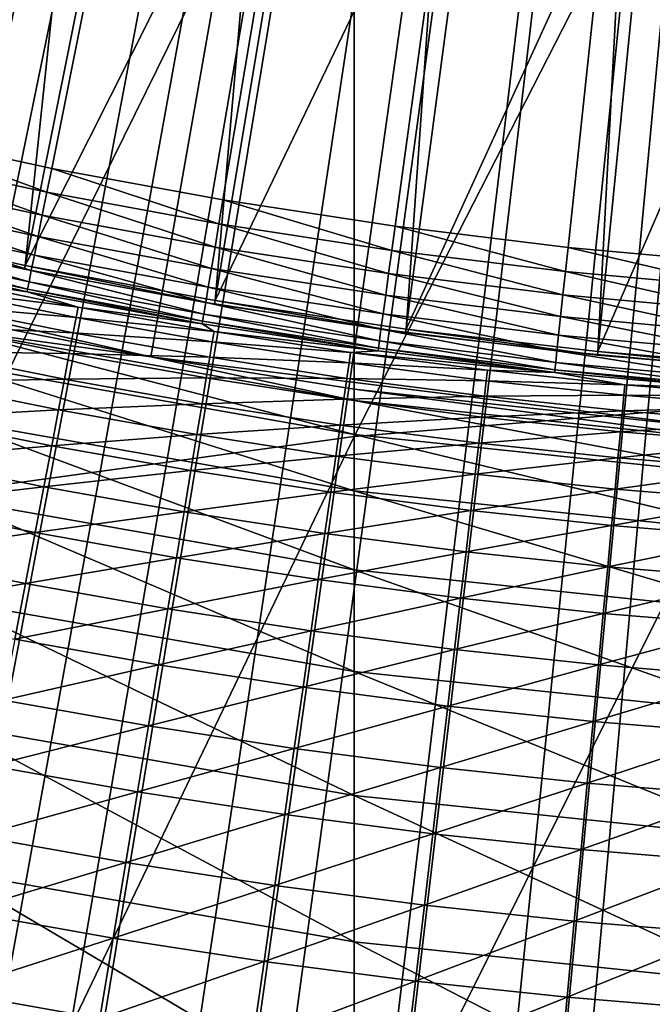
# Model space of a CAD drawing. Extents: x -30 to 96, y -254 to 30.
# Drawn here: x -3 to -1, y -15 to -13 of the extents above; entities that cross this region are included whole.
import ezdxf

# ---------------------------------------------------------------- set-up
doc = ezdxf.new("R2010")
doc.units = 0
for name, color, linetype in [('L1', 7, 'CONTINUOUS'), ('L6', 7, 'CONTINUOUS'), ('L8', 7, 'CONTINUOUS'), ('L9', 7, 'CONTINUOUS')]:
    doc.layers.add(name, color=color, linetype=linetype)

msp = doc.modelspace()

# ---------------------------------------------------------------- linework, layer by layer
at = {"layer": 'L1', "color": 7}
for points in [[(-19.02072, -13.28354, 118), (-19.32689, -12.83399, 118), (0, 0, 118)], [(0, 0, 118), (-18.70409, -13.72578, 118), (-19.02072, -13.28354, 118)], [(0, 0, 118), (-18.37718, -14.16048, 118), (-18.70409, -13.72578, 118)], [(-18.04017, -14.5874, 118), (-18.37718, -14.16048, 118), (0, 0, 118)], [(0, 0, 118), (-17.69325, -15.0063, 118), (-18.04017, -14.5874, 118)], [(0, 0, 118), (-17.3366, -15.41695, 118), (-17.69325, -15.0063, 118)], [(-16.97042, -15.81913, 118), (-17.3366, -15.41695, 118), (0, 0, 118)], [(0, 0, 118), (-16.59492, -16.21261, 118), (-16.97042, -15.81913, 118)], [(0, 0, 118), (-16.21029, -16.59718, 118), (-16.59492, -16.21261, 118)], [(-15.81676, -16.97263, 118), (-16.21029, -16.59718, 118), (0, 0, 118)], [(0, 0, 118), (-15.41453, -17.33875, 118), (-15.81676, -16.97263, 118)], [(0, 0, 118), (-15.00383, -17.69534, 118), (-15.41453, -17.33875, 118)], [(-14.58488, -18.04221, 118), (-15.00383, -17.69534, 118), (0, 0, 118)], [(0, 0, 118), (-14.15792, -18.37916, 118), (-14.58488, -18.04221, 118)], [(0, 0, 118), (-13.72317, -18.70601, 118), (-14.15792, -18.37916, 118)], [(-13.28088, -19.02257, 118), (-13.72317, -18.70601, 118), (0, 0, 118)], [(0, 0, 118), (-12.83129, -19.32868, 118), (-13.28088, -19.02257, 118)], [(0, 0, 118), (-12.37465, -19.62417, 118), (-12.83129, -19.32868, 118)], [(-11.91121, -19.90887, 118), (-12.37465, -19.62417, 118), (0, 0, 118)], [(0, 0, 118), (-11.44122, -20.18263, 118), (-11.91121, -19.90887, 118)], [(0, 0, 118), (-10.96495, -20.44529, 118), (-11.44122, -20.18263, 118)], [(-10.48264, -20.69672, 118), (-10.96495, -20.44529, 118), (0, 0, 118)], [(0, 0, 118), (-9.994578, -20.93677, 118), (-10.48264, -20.69672, 118)], [(0, 0, 118), (-9.50102, -21.16532, 118), (-9.994578, -20.93677, 118)], [(-9.00224, -21.38223, 118), (-9.50102, -21.16532, 118), (0, 0, 118)], [(0, 0, 118), (-8.498511, -21.58739, 118), (-9.00224, -21.38223, 118)], [(0, 0, 118), (-7.990111, -21.78068, 118), (-8.498511, -21.58739, 118)], [(-7.477321, -21.96201, 118), (-7.990111, -21.78068, 118), (0, 0, 118)], [(0, 0, 118), (-6.96042, -22.13126, 118), (-7.477321, -21.96201, 118)], [(0, 0, 118), (-6.439693, -22.28835, 118), (-6.96042, -22.13126, 118)], [(-5.915427, -22.43318, 118), (-6.439693, -22.28835, 118), (0, 0, 118)], [(0, 0, 118), (-5.38791, -22.56569, 118), (-5.915427, -22.43318, 118)], [(0, 0, 118), (-4.857431, -22.6858, 118), (-5.38791, -22.56569, 118)], [(-4.324283, -22.79343, 118), (-4.857431, -22.6858, 118), (0, 0, 118)], [(0, 0, 118), (-3.788758, -22.88854, 118), (-4.324283, -22.79343, 118)], [(0, 0, 139), (-4.292413, -13.0119, 139), (-3.895539, -13.13618, 139)], [(0, 0, 139), (-3.895539, -13.13618, 139), (-3.495076, -13.24836, 139)], [(0, 0, 118), (-3.251151, -22.97107, 118), (-3.788758, -22.88854, 118)], [(-3.495076, -13.24836, 139), (-3.091393, -13.34832, 139), (0, 0, 139)], [(-2.711756, -23.04097, 118), (-3.251151, -22.97107, 118), (0, 0, 118)], [(0, 0, 139), (-3.091393, -13.34832, 139), (-2.684863, -13.436, 139)], [(0, 0, 118), (-2.170871, -23.09821, 118), (-2.711756, -23.04097, 118)], [(0, 0, 139), (-2.684863, -13.436, 139), (-2.275858, -13.51129, 139)], [(-2.275858, -13.51129, 139), (-1.864757, -13.57414, 139), (0, 0, 139)], [(0, 0, 118), (-1.628793, -23.14275, 118), (-2.170871, -23.09821, 118)], [(0, 0, 139), (-1.864757, -13.57414, 139), (-1.451938, -13.62448, 139)], [(-1.08582, -23.17458, 118), (-1.628793, -23.14275, 118), (0, 0, 118)], [(0, 0, 139), (-1.451938, -13.62448, 139), (-1.037782, -13.66227, 139)], [(-2.696236, -13.49291, 138.9943), (-3.091393, -13.34832, 139), (-3.104489, -13.40487, 138.9943)], [(-2.696236, -13.49291, 138.9943), (-2.684863, -13.436, 139), (-3.091393, -13.34832, 139)], [(-3.104489, -13.40487, 138.9943), (-3.11709, -13.45928, 138.9775), (-2.70718, -13.54768, 138.9775)], [(-3.104489, -13.40487, 138.9943), (-2.70718, -13.54768, 138.9775), (-2.696236, -13.49291, 138.9943)], [(-2.285499, -13.56853, 138.9943), (-2.684863, -13.436, 139), (-2.696236, -13.49291, 138.9943)], [(-2.285499, -13.56853, 138.9943), (-2.275858, -13.51129, 139), (-2.684863, -13.436, 139)], [(-3.11709, -13.45928, 138.9775), (-3.128719, -13.50949, 138.9503), (-2.71728, -13.59822, 138.9503)], [(-3.11709, -13.45928, 138.9775), (-2.71728, -13.59822, 138.9503), (-2.70718, -13.54768, 138.9775)], [(-2.696236, -13.49291, 138.9943), (-2.70718, -13.54768, 138.9775), (-2.294776, -13.6236, 138.9775)], [(-2.696236, -13.49291, 138.9943), (-2.294776, -13.6236, 138.9775), (-2.285499, -13.56853, 138.9943)], [(-3.128719, -13.50949, 138.9503), (-3.138939, -13.55362, 138.9135), (-2.726155, -13.64264, 138.9135)], [(-3.128719, -13.50949, 138.9503), (-2.726155, -13.64264, 138.9135), (-2.71728, -13.59822, 138.9503)], [(-1.872657, -13.63164, 138.9943), (-2.275858, -13.51129, 139), (-2.285499, -13.56853, 138.9943)], [(-1.872657, -13.63164, 138.9943), (-1.864757, -13.57414, 139), (-2.275858, -13.51129, 139)], [(-2.70718, -13.54768, 138.9775), (-2.71728, -13.59822, 138.9503), (-2.303337, -13.67443, 138.9503)], [(-2.70718, -13.54768, 138.9775), (-2.303337, -13.67443, 138.9503), (-2.294776, -13.6236, 138.9775)], [(-3.138939, -13.55362, 138.9135), (-3.147361, -13.58999, 138.8687), (-2.73347, -13.67925, 138.8687)], [(-3.138939, -13.55362, 138.9135), (-2.73347, -13.67925, 138.8687), (-2.726155, -13.64264, 138.9135)], [(-2.285499, -13.56853, 138.9943), (-2.294776, -13.6236, 138.9775), (-1.880258, -13.68697, 138.9775)], [(-2.285499, -13.56853, 138.9943), (-1.880258, -13.68697, 138.9775), (-1.872657, -13.63164, 138.9943)], [(-1.458089, -13.68219, 138.9943), (-1.864757, -13.57414, 139), (-1.872657, -13.63164, 138.9943)], [(-1.458089, -13.68219, 138.9943), (-1.451938, -13.62448, 139), (-1.864757, -13.57414, 139)], [(-3.147361, -13.58999, 138.8687), (-3.153669, -13.61722, 138.8175), (-2.738948, -13.70666, 138.8175)], [(-3.147361, -13.58999, 138.8687), (-2.738948, -13.70666, 138.8175), (-2.73347, -13.67925, 138.8687)], [(-2.71728, -13.59822, 138.9503), (-2.726155, -13.64264, 138.9135), (-2.310861, -13.71909, 138.9135)], [(-2.71728, -13.59822, 138.9503), (-2.310861, -13.71909, 138.9135), (-2.303337, -13.67443, 138.9503)], [(-3.153669, -13.61722, 138.8175), (-3.157623, -13.6343, 138.7619), (-2.742382, -13.72385, 138.7619)], [(-3.153669, -13.61722, 138.8175), (-2.742382, -13.72385, 138.7619), (-2.738948, -13.70666, 138.8175)], [(-2.294776, -13.6236, 138.9775), (-2.303337, -13.67443, 138.9503), (-1.887273, -13.73803, 138.9503)], [(-2.294776, -13.6236, 138.9775), (-1.887273, -13.73803, 138.9503), (-1.880258, -13.68697, 138.9775)], [(-3.159074, -13.64056, 138.704), (-3.266604, -13.62823, 138.2173), (-2.743643, -13.73015, 138.704)], [(-2.743643, -13.73015, 138.704), (-3.266604, -13.62823, 138.2173), (-2.945022, -13.70132, 138.2173)], [(-3.157623, -13.6343, 138.7619), (-3.159074, -13.64056, 138.704), (-2.743643, -13.73015, 138.704)], [(-3.157623, -13.6343, 138.7619), (-2.743643, -13.73015, 138.704), (-2.742382, -13.72385, 138.7619)], [(-2.726155, -13.64264, 138.9135), (-2.73347, -13.67925, 138.8687), (-2.317061, -13.7559, 138.8687)], [(-2.726155, -13.64264, 138.9135), (-2.317061, -13.7559, 138.8687), (-2.310861, -13.71909, 138.9135)], [(-1.872657, -13.63164, 138.9943), (-1.880258, -13.68697, 138.9775), (-1.464007, -13.73773, 138.9775)], [(-1.872657, -13.63164, 138.9943), (-1.464007, -13.73773, 138.9775), (-1.458089, -13.68219, 138.9943)], [(-1.042178, -13.72014, 138.9943), (-1.451938, -13.62448, 139), (-1.458089, -13.68219, 138.9943)], [(-1.042178, -13.72014, 138.9943), (-1.037782, -13.66227, 139), (-1.451938, -13.62448, 139)], [(-2.73347, -13.67925, 138.8687), (-2.738948, -13.70666, 138.8175), (-2.321705, -13.78347, 138.8175)], [(-2.73347, -13.67925, 138.8687), (-2.321705, -13.78347, 138.8175), (-2.317061, -13.7559, 138.8687)], [(-2.303337, -13.67443, 138.9503), (-2.310861, -13.71909, 138.9135), (-1.893437, -13.7829, 138.9135)], [(-2.303337, -13.67443, 138.9503), (-1.893437, -13.7829, 138.9135), (-1.887273, -13.73803, 138.9503)], [(-1.880258, -13.68697, 138.9775), (-1.887273, -13.73803, 138.9503), (-1.469469, -13.78898, 138.9503)], [(-1.880258, -13.68697, 138.9775), (-1.469469, -13.78898, 138.9503), (-1.464007, -13.73773, 138.9775)], [(-1.458089, -13.68219, 138.9943), (-1.464007, -13.73773, 138.9775), (-1.046408, -13.77583, 138.9775)], [(-1.458089, -13.68219, 138.9943), (-1.046408, -13.77583, 138.9775), (-1.042178, -13.72014, 138.9943)], [(-2.945022, -13.70132, 138.2173), (-2.950301, -13.72588, 137.731), (-2.62181, -13.76682, 138.2173)], [(-2.743643, -13.73015, 138.704), (-2.945022, -13.70132, 138.2173), (-2.62181, -13.76682, 138.2173)], [(-2.738948, -13.70666, 138.8175), (-2.742382, -13.72385, 138.7619), (-2.324616, -13.80075, 138.7619)], [(-2.738948, -13.70666, 138.8175), (-2.324616, -13.80075, 138.7619), (-2.321705, -13.78347, 138.8175)], [(-2.950301, -13.72588, 137.731), (-2.958197, -13.76262, 137.2456), (-2.62651, -13.79151, 137.731)], [(-2.62181, -13.76682, 138.2173), (-2.950301, -13.72588, 137.731), (-2.62651, -13.79151, 137.731)], [(-2.742382, -13.72385, 138.7619), (-2.743643, -13.73015, 138.704), (-2.325684, -13.8071, 138.704)], [(-2.743643, -13.73015, 138.704), (-2.62181, -13.76682, 138.2173), (-2.325684, -13.8071, 138.704)], [(-2.742382, -13.72385, 138.7619), (-2.325684, -13.8071, 138.704), (-2.324616, -13.80075, 138.7619)], [(-2.310861, -13.71909, 138.9135), (-2.317061, -13.7559, 138.8687), (-1.898517, -13.81989, 138.8687)], [(-2.310861, -13.71909, 138.9135), (-1.898517, -13.81989, 138.8687), (-1.893437, -13.7829, 138.9135)], [(-1.887273, -13.73803, 138.9503), (-1.893437, -13.7829, 138.9135), (-1.474269, -13.83402, 138.9135)], [(-1.887273, -13.73803, 138.9503), (-1.474269, -13.83402, 138.9135), (-1.469469, -13.78898, 138.9503)], [(-1.464007, -13.73773, 138.9775), (-1.469469, -13.78898, 138.9503), (-1.050312, -13.82723, 138.9503)], [(-1.464007, -13.73773, 138.9775), (-1.050312, -13.82723, 138.9503), (-1.046408, -13.77583, 138.9775)], [(-2.958197, -13.76262, 137.2456), (-2.968705, -13.8115, 136.7613), (-2.633539, -13.82841, 137.2456)], [(-2.62651, -13.79151, 137.731), (-2.958197, -13.76262, 137.2456), (-2.633539, -13.82841, 137.2456)], [(-2.317061, -13.7559, 138.8687), (-2.321705, -13.78347, 138.8175), (-1.902322, -13.84758, 138.8175)], [(-2.317061, -13.7559, 138.8687), (-1.902322, -13.84758, 138.8175), (-1.898517, -13.81989, 138.8687)], [(-2.62181, -13.76682, 138.2173), (-2.62651, -13.79151, 137.731), (-2.297145, -13.82471, 138.2173)], [(-2.325684, -13.8071, 138.704), (-2.62181, -13.76682, 138.2173), (-2.297145, -13.82471, 138.2173)], [(-2.321705, -13.78347, 138.8175), (-2.324616, -13.80075, 138.7619), (-1.904707, -13.86495, 138.7619)], [(-2.321705, -13.78347, 138.8175), (-1.904707, -13.86495, 138.7619), (-1.902322, -13.84758, 138.8175)], [(-1.893437, -13.7829, 138.9135), (-1.898517, -13.81989, 138.8687), (-1.478225, -13.87114, 138.8687)], [(-1.893437, -13.7829, 138.9135), (-1.478225, -13.87114, 138.8687), (-1.474269, -13.83402, 138.9135)], [(-2.968705, -13.8115, 136.7613), (-2.981816, -13.8725, 136.2785), (-2.642893, -13.87753, 136.7613)], [(-2.633539, -13.82841, 137.2456), (-2.968705, -13.8115, 136.7613), (-2.642893, -13.87753, 136.7613)], [(-2.62651, -13.79151, 137.731), (-2.633539, -13.82841, 137.2456), (-2.301263, -13.84949, 137.731)], [(-2.297145, -13.82471, 138.2173), (-2.62651, -13.79151, 137.731), (-2.301263, -13.84949, 137.731)], [(-2.324616, -13.80075, 138.7619), (-2.325684, -13.8071, 138.704), (-1.905583, -13.87132, 138.704)], [(-2.325684, -13.8071, 138.704), (-2.297145, -13.82471, 138.2173), (-1.905583, -13.87132, 138.704)], [(-2.324616, -13.80075, 138.7619), (-1.905583, -13.87132, 138.704), (-1.904707, -13.86495, 138.7619)], [(-1.469469, -13.78898, 138.9503), (-1.474269, -13.83402, 138.9135), (-1.053743, -13.87239, 138.9135)], [(-1.469469, -13.78898, 138.9503), (-1.053743, -13.87239, 138.9135), (-1.050312, -13.82723, 138.9503)], [(-2.633539, -13.82841, 137.2456), (-2.642893, -13.87753, 136.7613), (-2.307423, -13.88655, 137.2456)], [(-2.301263, -13.84949, 137.731), (-2.633539, -13.82841, 137.2456), (-2.307423, -13.88655, 137.2456)], [(-2.297145, -13.82471, 138.2173), (-2.301263, -13.84949, 137.731), (-1.971209, -13.87493, 138.2173)], [(-1.905583, -13.87132, 138.704), (-2.297145, -13.82471, 138.2173), (-1.971209, -13.87493, 138.2173)], [(-1.898517, -13.81989, 138.8687), (-1.902322, -13.84758, 138.8175), (-1.481187, -13.89894, 138.8175)], [(-1.898517, -13.81989, 138.8687), (-1.481187, -13.89894, 138.8175), (-1.478225, -13.87114, 138.8687)], [(-1.474269, -13.83402, 138.9135), (-1.478225, -13.87114, 138.8687), (-1.05657, -13.90961, 138.8687)], [(-1.474269, -13.83402, 138.9135), (-1.05657, -13.90961, 138.8687), (-1.053743, -13.87239, 138.9135)], [(-2.301263, -13.84949, 137.731), (-2.307423, -13.88655, 137.2456), (-1.974743, -13.8998, 137.731)], [(-1.971209, -13.87493, 138.2173), (-2.301263, -13.84949, 137.731), (-1.974743, -13.8998, 137.731)], [(-1.902322, -13.84758, 138.8175), (-1.904707, -13.86495, 138.7619), (-1.483044, -13.91636, 138.7619)], [(-1.902322, -13.84758, 138.8175), (-1.483044, -13.91636, 138.7619), (-1.481187, -13.89894, 138.8175)], [(-2.981816, -13.8725, 136.2785), (-2.997523, -13.94557, 135.7974), (-2.654565, -13.93882, 136.2785)], [(-2.642893, -13.87753, 136.7613), (-2.981816, -13.8725, 136.2785), (-2.654565, -13.93882, 136.2785)], [(-2.642893, -13.87753, 136.7613), (-2.654565, -13.93882, 136.2785), (-2.315618, -13.93588, 136.7613)], [(-2.307423, -13.88655, 137.2456), (-2.642893, -13.87753, 136.7613), (-2.315618, -13.93588, 136.7613)], [(-1.971209, -13.87493, 138.2173), (-1.974743, -13.8998, 137.731), (-1.644181, -13.91747, 138.2173)], [(-1.905583, -13.87132, 138.704), (-1.971209, -13.87493, 138.2173), (-1.483726, -13.92276, 138.704)], [(-1.971209, -13.87493, 138.2173), (-1.644181, -13.91747, 138.2173), (-1.483726, -13.92276, 138.704)], [(-1.904707, -13.86495, 138.7619), (-1.905583, -13.87132, 138.704), (-1.483726, -13.92276, 138.704)], [(-1.904707, -13.86495, 138.7619), (-1.483726, -13.92276, 138.704), (-1.483044, -13.91636, 138.7619)], [(-1.478225, -13.87114, 138.8687), (-1.481187, -13.89894, 138.8175), (-1.058687, -13.93749, 138.8175)], [(-1.478225, -13.87114, 138.8687), (-1.058687, -13.93749, 138.8175), (-1.05657, -13.90961, 138.8687)], [(-2.307423, -13.88655, 137.2456), (-2.315618, -13.93588, 136.7613), (-1.980028, -13.937, 137.2456)], [(-1.974743, -13.8998, 137.731), (-2.307423, -13.88655, 137.2456), (-1.980028, -13.937, 137.2456)], [(-1.974743, -13.8998, 137.731), (-1.980028, -13.937, 137.2456), (-1.647129, -13.94242, 137.731)], [(-1.644181, -13.91747, 138.2173), (-1.974743, -13.8998, 137.731), (-1.647129, -13.94242, 137.731)], [(-1.481187, -13.89894, 138.8175), (-1.483044, -13.91636, 138.7619), (-1.060015, -13.95496, 138.7619)], [(-1.481187, -13.89894, 138.8175), (-1.060015, -13.95496, 138.7619), (-1.058687, -13.93749, 138.8175)], [(-1.644181, -13.91747, 138.2173), (-1.647129, -13.94242, 137.731), (-1.316243, -13.95231, 138.2173)], [(-1.483726, -13.92276, 138.704), (-1.644181, -13.91747, 138.2173), (-1.316243, -13.95231, 138.2173)], [(-1.483044, -13.91636, 138.7619), (-1.483726, -13.92276, 138.704), (-1.060502, -13.96138, 138.704)], [(-1.483726, -13.92276, 138.704), (-1.316243, -13.95231, 138.2173), (-1.060502, -13.96138, 138.704)], [(-1.483044, -13.91636, 138.7619), (-1.060502, -13.96138, 138.704), (-1.060015, -13.95496, 138.7619)], [(-2.997523, -13.94557, 135.7974), (-3.015815, -14.03068, 135.3183), (-2.668548, -14.01224, 135.7974)], [(-2.654565, -13.93882, 136.2785), (-2.997523, -13.94557, 135.7974), (-2.668548, -14.01224, 135.7974)], [(-2.654565, -13.93882, 136.2785), (-2.668548, -14.01224, 135.7974), (-2.325845, -13.99742, 136.2785)], [(-2.315618, -13.93588, 136.7613), (-2.654565, -13.93882, 136.2785), (-2.325845, -13.99742, 136.2785)], [(-2.315618, -13.93588, 136.7613), (-2.325845, -13.99742, 136.2785), (-1.987061, -13.98651, 136.7613)], [(-1.980028, -13.937, 137.2456), (-2.315618, -13.93588, 136.7613), (-1.987061, -13.98651, 136.7613)], [(-1.980028, -13.937, 137.2456), (-1.987061, -13.98651, 136.7613), (-1.651537, -13.97974, 137.2456)], [(-1.647129, -13.94242, 137.731), (-1.980028, -13.937, 137.2456), (-1.651537, -13.97974, 137.2456)], [(-1.647129, -13.94242, 137.731), (-1.651537, -13.97974, 137.2456), (-1.318603, -13.97732, 137.731)], [(-1.316243, -13.95231, 138.2173), (-1.647129, -13.94242, 137.731), (-1.318603, -13.97732, 137.731)], [(-1.316243, -13.95231, 138.2173), (-1.318603, -13.97732, 137.731), (-0.987576, -13.97941, 138.2173)], [(-1.060502, -13.96138, 138.704), (-1.316243, -13.95231, 138.2173), (-0.987576, -13.97941, 138.2173)], [(-2.325845, -13.99742, 136.2785), (-2.668548, -14.01224, 135.7974), (-2.338096, -14.07116, 135.7974)], [(-2.325845, -13.99742, 136.2785), (-2.338096, -14.07116, 135.7974), (-1.995837, -14.04828, 136.2785)], [(-1.987061, -13.98651, 136.7613), (-2.325845, -13.99742, 136.2785), (-1.995837, -14.04828, 136.2785)], [(-1.987061, -13.98651, 136.7613), (-1.995837, -14.04828, 136.2785), (-1.657403, -14.02939, 136.7613)], [(-1.651537, -13.97974, 137.2456), (-1.987061, -13.98651, 136.7613), (-1.657403, -14.02939, 136.7613)], [(-1.651537, -13.97974, 137.2456), (-1.657403, -14.02939, 136.7613), (-1.322132, -14.01473, 137.2456)], [(-1.318603, -13.97732, 137.731), (-1.651537, -13.97974, 137.2456), (-1.322132, -14.01473, 137.2456)], [(-1.318603, -13.97732, 137.731), (-1.322132, -14.01473, 137.2456), (-0.989346, -14.00448, 137.731)], [(-0.987576, -13.97941, 138.2173), (-1.318603, -13.97732, 137.731), (-0.989346, -14.00448, 137.731)], [(-2.668548, -14.01224, 135.7974), (-3.015815, -14.03068, 135.3183), (-2.684833, -14.09775, 135.3183)], [(-2.668548, -14.01224, 135.7974), (-2.684833, -14.09775, 135.3183), (-2.338096, -14.07116, 135.7974)], [(-1.322132, -14.01473, 137.2456), (-1.657403, -14.02939, 136.7613), (-1.326828, -14.0645, 136.7613)], [(-1.322132, -14.01473, 137.2456), (-1.326828, -14.0645, 136.7613), (-0.991994, -14.04196, 137.2456)], [(-0.989346, -14.00448, 137.731), (-1.322132, -14.01473, 137.2456), (-0.991994, -14.04196, 137.2456)], [(-3.015815, -14.03068, 135.3183), (-3.03668, -14.12775, 134.8417), (-2.684833, -14.09775, 135.3183)], [(-1.657403, -14.02939, 136.7613), (-1.995837, -14.04828, 136.2785), (-1.664723, -14.09135, 136.2785)], [(-1.657403, -14.02939, 136.7613), (-1.664723, -14.09135, 136.2785), (-1.326828, -14.0645, 136.7613)], [(-0.991994, -14.04196, 137.2456), (-1.326828, -14.0645, 136.7613), (-0.995517, -14.09183, 136.7613)], [(-1.995837, -14.04828, 136.2785), (-2.338096, -14.07116, 135.7974), (-2.00635, -14.12228, 135.7974)], [(-1.995837, -14.04828, 136.2785), (-2.00635, -14.12228, 135.7974), (-1.664723, -14.09135, 136.2785)], [(-1.326828, -14.0645, 136.7613), (-1.664723, -14.09135, 136.2785), (-1.332688, -14.12662, 136.2785)], [(-1.326828, -14.0645, 136.7613), (-1.332688, -14.12662, 136.2785), (-0.995517, -14.09183, 136.7613)], [(-2.338096, -14.07116, 135.7974), (-2.684833, -14.09775, 135.3183), (-2.352364, -14.15703, 135.3183)], [(-2.338096, -14.07116, 135.7974), (-2.352364, -14.15703, 135.3183), (-2.00635, -14.12228, 135.7974)], [(-1.664723, -14.09135, 136.2785), (-2.00635, -14.12228, 135.7974), (-1.673492, -14.16558, 135.7974)], [(-1.664723, -14.09135, 136.2785), (-1.673492, -14.16558, 135.7974), (-1.332688, -14.12662, 136.2785)], [(-0.995517, -14.09183, 136.7613), (-1.332688, -14.12662, 136.2785), (-0.999914, -14.15407, 136.2785)], [(-2.684833, -14.09775, 135.3183), (-3.03668, -14.12775, 134.8417), (-2.703408, -14.19529, 134.8417)], [(-2.684833, -14.09775, 135.3183), (-2.703408, -14.19529, 134.8417), (-2.352364, -14.15703, 135.3183)], [(-3.03668, -14.12775, 134.8417), (-3.060105, -14.23673, 134.3678), (-2.703408, -14.19529, 134.8417)], [(-2.00635, -14.12228, 135.7974), (-2.352364, -14.15703, 135.3183), (-2.018593, -14.20846, 135.3183)], [(-2.00635, -14.12228, 135.7974), (-2.018593, -14.20846, 135.3183), (-1.673492, -14.16558, 135.7974)], [(-1.332688, -14.12662, 136.2785), (-1.673492, -14.16558, 135.7974), (-1.339708, -14.20103, 135.7974)], [(-1.332688, -14.12662, 136.2785), (-1.339708, -14.20103, 135.7974), (-0.999914, -14.15407, 136.2785)], [(-2.352364, -14.15703, 135.3183), (-2.703408, -14.19529, 134.8417), (-2.36864, -14.25497, 134.8417)], [(-2.352364, -14.15703, 135.3183), (-2.36864, -14.25497, 134.8417), (-2.018593, -14.20846, 135.3183)], [(-0.999914, -14.15407, 136.2785), (-1.339708, -14.20103, 135.7974), (-1.005181, -14.22862, 135.7974)], [(-1.673492, -14.16558, 135.7974), (-2.018593, -14.20846, 135.3183), (-1.683704, -14.25202, 135.3183)], [(-1.673492, -14.16558, 135.7974), (-1.683704, -14.25202, 135.3183), (-1.339708, -14.20103, 135.7974)], [(-2.703408, -14.19529, 134.8417), (-3.060105, -14.23673, 134.3678), (-2.724263, -14.30479, 134.3678)], [(-2.703408, -14.19529, 134.8417), (-2.724263, -14.30479, 134.3678), (-2.36864, -14.25497, 134.8417)], [(-2.018593, -14.20846, 135.3183), (-2.36864, -14.25497, 134.8417), (-2.032559, -14.30676, 134.8417)], [(-2.018593, -14.20846, 135.3183), (-2.032559, -14.30676, 134.8417), (-1.683704, -14.25202, 135.3183)], [(-1.339708, -14.20103, 135.7974), (-1.683704, -14.25202, 135.3183), (-1.347883, -14.28769, 135.3183)], [(-1.339708, -14.20103, 135.7974), (-1.347883, -14.28769, 135.3183), (-1.005181, -14.22862, 135.7974)], [(-1.005181, -14.22862, 135.7974), (-1.347883, -14.28769, 135.3183), (-1.011315, -14.31545, 135.3183)], [(-3.060105, -14.23673, 134.3678), (-3.086075, -14.35755, 133.8968), (-2.724263, -14.30479, 134.3678)], [(-2.36864, -14.25497, 134.8417), (-2.724263, -14.30479, 134.3678), (-2.386912, -14.36494, 134.3678)], [(-2.36864, -14.25497, 134.8417), (-2.386912, -14.36494, 134.3678), (-2.032559, -14.30676, 134.8417)], [(-1.683704, -14.25202, 135.3183), (-2.032559, -14.30676, 134.8417), (-1.695353, -14.35063, 134.8417)], [(-1.683704, -14.25202, 135.3183), (-1.695353, -14.35063, 134.8417), (-1.347883, -14.28769, 135.3183)], [(-2.724263, -14.30479, 134.3678), (-3.086075, -14.35755, 133.8968), (-2.747382, -14.42619, 133.8968)], [(-2.724263, -14.30479, 134.3678), (-2.747382, -14.42619, 133.8968), (-2.386912, -14.36494, 134.3678)], [(-1.347883, -14.28769, 135.3183), (-1.695353, -14.35063, 134.8417), (-1.357208, -14.38655, 134.8417)], [(-1.347883, -14.28769, 135.3183), (-1.357208, -14.38655, 134.8417), (-1.011315, -14.31545, 135.3183)], [(-2.032559, -14.30676, 134.8417), (-2.386912, -14.36494, 134.3678), (-2.048238, -14.41712, 134.3678)], [(-2.032559, -14.30676, 134.8417), (-2.048238, -14.41712, 134.3678), (-1.695353, -14.35063, 134.8417)], [(-1.011315, -14.31545, 135.3183), (-1.357208, -14.38655, 134.8417), (-1.018312, -14.4145, 134.8417)], [(-1.695353, -14.35063, 134.8417), (-2.048238, -14.41712, 134.3678), (-1.708431, -14.46133, 134.3678)], [(-1.695353, -14.35063, 134.8417), (-1.708431, -14.46133, 134.3678), (-1.357208, -14.38655, 134.8417)], [(-3.086075, -14.35755, 133.8968), (-3.114571, -14.49012, 133.4292), (-2.747382, -14.42619, 133.8968)], [(-2.386912, -14.36494, 134.3678), (-2.747382, -14.42619, 133.8968), (-2.407168, -14.48684, 133.8968)], [(-2.386912, -14.36494, 134.3678), (-2.407168, -14.48684, 133.8968), (-2.048238, -14.41712, 134.3678)], [(-1.357208, -14.38655, 134.8417), (-1.708431, -14.46133, 134.3678), (-1.367678, -14.49752, 134.3678)], [(-1.357208, -14.38655, 134.8417), (-1.367678, -14.49752, 134.3678), (-1.018312, -14.4145, 134.8417)], [(-2.048238, -14.41712, 134.3678), (-2.407168, -14.48684, 133.8968), (-2.065621, -14.53947, 133.8968)], [(-2.048238, -14.41712, 134.3678), (-2.065621, -14.53947, 133.8968), (-1.708431, -14.46133, 134.3678)], [(-1.018312, -14.4145, 134.8417), (-1.367678, -14.49752, 134.3678), (-1.026167, -14.52569, 134.3678)], [(-2.747382, -14.42619, 133.8968), (-3.114571, -14.49012, 133.4292), (-2.772751, -14.5594, 133.4292)], [(-2.747382, -14.42619, 133.8968), (-2.772751, -14.5594, 133.4292), (-2.407168, -14.48684, 133.8968)], [(-1.708431, -14.46133, 134.3678), (-2.065621, -14.53947, 133.8968), (-1.72293, -14.58405, 133.8968)], [(-1.708431, -14.46133, 134.3678), (-1.72293, -14.58405, 133.8968), (-1.367678, -14.49752, 134.3678)], [(-2.407168, -14.48684, 133.8968), (-2.772751, -14.5594, 133.4292), (-2.429395, -14.62061, 133.4292)], [(-2.407168, -14.48684, 133.8968), (-2.429395, -14.62061, 133.4292), (-2.065621, -14.53947, 133.8968)], [(-1.367678, -14.49752, 134.3678), (-1.72293, -14.58405, 133.8968), (-1.379285, -14.62055, 133.8968)], [(-1.367678, -14.49752, 134.3678), (-1.379285, -14.62055, 133.8968), (-1.026167, -14.52569, 134.3678)], [(-2.065621, -14.53947, 133.8968), (-2.429395, -14.62061, 133.4292), (-2.084694, -14.67373, 133.4292)], [(-2.065621, -14.53947, 133.8968), (-2.084694, -14.67373, 133.4292), (-1.72293, -14.58405, 133.8968)], [(-1.026167, -14.52569, 134.3678), (-1.379285, -14.62055, 133.8968), (-1.034876, -14.64896, 133.8968)], [(-2.772751, -14.5594, 133.4292), (-2.800353, -14.70433, 132.9653), (-2.429395, -14.62061, 133.4292)], [(-1.72293, -14.58405, 133.8968), (-2.084694, -14.67373, 133.4292), (-1.738839, -14.71872, 133.4292)], [(-1.72293, -14.58405, 133.8968), (-1.738839, -14.71872, 133.4292), (-1.379285, -14.62055, 133.8968)], [(-2.429395, -14.62061, 133.4292), (-2.800353, -14.70433, 132.9653), (-2.453579, -14.76616, 132.9653)], [(-2.429395, -14.62061, 133.4292), (-2.453579, -14.76616, 132.9653), (-2.084694, -14.67373, 133.4292)], [(-1.379285, -14.62055, 133.8968), (-1.738839, -14.71872, 133.4292), (-1.392021, -14.75556, 133.4292)], [(-1.379285, -14.62055, 133.8968), (-1.392021, -14.75556, 133.4292), (-1.034876, -14.64896, 133.8968)], [(-1.034876, -14.64896, 133.8968), (-1.392021, -14.75556, 133.4292), (-1.044432, -14.78423, 133.4292)], [(-2.084694, -14.67373, 133.4292), (-2.453579, -14.76616, 132.9653), (-2.105447, -14.8198, 132.9653)], [(-2.084694, -14.67373, 133.4292), (-2.105447, -14.8198, 132.9653), (-1.738839, -14.71872, 133.4292)], [(-2.800353, -14.70433, 132.9653), (-2.83017, -14.8609, 132.5052), (-2.453579, -14.76616, 132.9653)], [(-1.738839, -14.71872, 133.4292), (-2.105447, -14.8198, 132.9653), (-1.756149, -14.86524, 132.9653)], [(-1.738839, -14.71872, 133.4292), (-1.756149, -14.86524, 132.9653), (-1.392021, -14.75556, 133.4292)], [(-2.453579, -14.76616, 132.9653), (-2.83017, -14.8609, 132.5052), (-2.479704, -14.92338, 132.5052)], [(-2.453579, -14.76616, 132.9653), (-2.479704, -14.92338, 132.5052), (-2.105447, -14.8198, 132.9653)], [(-1.392021, -14.75556, 133.4292), (-1.756149, -14.86524, 132.9653), (-1.405878, -14.90245, 132.9653)], [(-1.392021, -14.75556, 133.4292), (-1.405878, -14.90245, 132.9653), (-1.044432, -14.78423, 133.4292)], [(-1.044432, -14.78423, 133.4292), (-1.405878, -14.90245, 132.9653), (-1.054829, -14.9314, 132.9653)], [(-2.105447, -14.8198, 132.9653), (-2.479704, -14.92338, 132.5052), (-2.127865, -14.9776, 132.5052)], [(-2.105447, -14.8198, 132.9653), (-2.127865, -14.9776, 132.5052), (-1.756149, -14.86524, 132.9653)], [(-2.83017, -14.8609, 132.5052), (-2.862182, -15.02899, 132.0494), (-2.479704, -14.92338, 132.5052)], [(-1.756149, -14.86524, 132.9653), (-2.127865, -14.9776, 132.5052), (-1.774847, -15.02352, 132.5052)], [(-1.756149, -14.86524, 132.9653), (-1.774847, -15.02352, 132.5052), (-1.405878, -14.90245, 132.9653)], [(-1.405878, -14.90245, 132.9653), (-1.774847, -15.02352, 132.5052), (-1.420847, -15.06112, 132.5052)], [(-1.405878, -14.90245, 132.9653), (-1.420847, -15.06112, 132.5052), (-1.054829, -14.9314, 132.9653)], [(-2.479704, -14.92338, 132.5052), (-2.862182, -15.02899, 132.0494), (-2.507752, -15.09218, 132.0494)], [(-2.479704, -14.92338, 132.5052), (-2.507752, -15.09218, 132.0494), (-2.127865, -14.9776, 132.5052)], [(-1.054829, -14.9314, 132.9653), (-1.420847, -15.06112, 132.5052), (-1.06606, -15.09039, 132.5052)], [(-2.127865, -14.9776, 132.5052), (-2.507752, -15.09218, 132.0494), (-2.151933, -15.14701, 132.0494)], [(-2.127865, -14.9776, 132.5052), (-2.151933, -15.14701, 132.0494), (-1.774847, -15.02352, 132.5052)], [(-2.862182, -15.02899, 132.0494), (-2.896369, -15.20851, 131.5981), (-2.507752, -15.09218, 132.0494)], [(-1.774847, -15.02352, 132.5052), (-2.151933, -15.14701, 132.0494), (-1.794923, -15.19345, 132.0494)], [(-1.774847, -15.02352, 132.5052), (-1.794923, -15.19345, 132.0494), (-1.420847, -15.06112, 132.5052)], [(-1.420847, -15.06112, 132.5052), (-1.794923, -15.19345, 132.0494), (-1.436919, -15.23148, 132.0494)], [(-1.420847, -15.06112, 132.5052), (-1.436919, -15.23148, 132.0494), (-1.06606, -15.09039, 132.5052)], [(-2.507752, -15.09218, 132.0494), (-2.896369, -15.20851, 131.5981), (-2.537705, -15.27245, 131.5981)], [(-2.507752, -15.09218, 132.0494), (-2.537705, -15.27245, 131.5981), (-2.151933, -15.14701, 132.0494)], [(-1.06606, -15.09039, 132.5052), (-1.436919, -15.23148, 132.0494), (-1.078119, -15.26107, 132.0494)], [(-2.151933, -15.14701, 132.0494), (-2.537705, -15.27245, 131.5981), (-2.177637, -15.32793, 131.5981)], [(-2.151933, -15.14701, 132.0494), (-2.177637, -15.32793, 131.5981), (-1.794923, -15.19345, 132.0494)], [(-1.794923, -15.19345, 132.0494), (-2.177637, -15.32793, 131.5981), (-1.816362, -15.37493, 131.5981)], [(-1.794923, -15.19345, 132.0494), (-1.816362, -15.37493, 131.5981), (-1.436919, -15.23148, 132.0494)], [(-2.896369, -15.20851, 131.5981), (-2.932708, -15.39932, 131.1517), (-2.537705, -15.27245, 131.5981)], [(-1.436919, -15.23148, 132.0494), (-1.816362, -15.37493, 131.5981), (-1.454082, -15.41341, 131.5981)], [(-1.436919, -15.23148, 132.0494), (-1.454082, -15.41341, 131.5981), (-1.078119, -15.26107, 132.0494)], [(-1.078119, -15.26107, 132.0494), (-1.454082, -15.41341, 131.5981), (-1.090996, -15.44336, 131.5981)], [(-2.537705, -15.27245, 131.5981), (-2.932708, -15.39932, 131.1517), (-2.569545, -15.46406, 131.1517)], [(-2.537705, -15.27245, 131.5981), (-2.569545, -15.46406, 131.1517), (-2.177637, -15.32793, 131.5981)], [(-2.177637, -15.32793, 131.5981), (-2.569545, -15.46406, 131.1517), (-2.204958, -15.52024, 131.1517)], [(-2.177637, -15.32793, 131.5981), (-2.204958, -15.52024, 131.1517), (-1.816362, -15.37493, 131.5981)], [(-1.816362, -15.37493, 131.5981), (-2.204958, -15.52024, 131.1517), (-1.839151, -15.56783, 131.1517)], [(-1.816362, -15.37493, 131.5981), (-1.839151, -15.56783, 131.1517), (-1.454082, -15.41341, 131.5981)], [(-2.932708, -15.39932, 131.1517), (-2.971175, -15.6013, 130.7104), (-2.569545, -15.46406, 131.1517)], [(-1.454082, -15.41341, 131.5981), (-1.839151, -15.56783, 131.1517), (-1.472325, -15.60679, 131.1517)], [(-1.454082, -15.41341, 131.5981), (-1.472325, -15.60679, 131.1517), (-1.090996, -15.44336, 131.5981)]]:
    msp.add_3dface(points, dxfattribs=at)
at = {"layer": 'L6', "color": 7}
for points in [[(-26.56301, -13.2852), (-26.94855, -12.48461), (0, 0)], [(0, 0), (-26.15369, -14.0739), (-26.56301, -13.2852)], [(0, 0), (-25.72095, -14.85), (-26.15369, -14.0739)], [(-25.2652, -15.61281), (-25.72095, -14.85), (0, 0)], [(0, 0), (-24.78683, -16.36164), (-25.2652, -15.61281)], [(0, 0), (-24.28627, -17.09583), (-24.78683, -16.36164)], [(-23.76397, -17.81471), (-24.28627, -17.09583), (0, 0)], [(0, 0), (-23.2204, -18.51765), (-23.76397, -17.81471)], [(0, 0), (-22.65604, -19.20401), (-23.2204, -18.51765)], [(-22.0714, -19.87318), (-22.65604, -19.20401), (0, 0)], [(0, 0), (-21.46701, -20.52456), (-22.0714, -19.87318)], [(0, 0), (-20.8434, -21.15757), (-21.46701, -20.52456)], [(-20.20113, -21.77164), (-20.8434, -21.15757), (0, 0)], [(0, 0), (-19.54078, -22.36622), (-20.20113, -21.77164)], [(0, 0), (-18.86294, -22.94078), (-19.54078, -22.36622)], [(-19.26284, -12.92993, 118), (-18.81515, -13.57314, 118), (0, 0, 118)], [(-18.16821, -23.49481), (-18.86294, -22.94078), (0, 0)], [(0, 0, 118), (-18.81515, -13.57314, 118), (-18.346, -14.20086, 118)], [(0, 0, 118), (-18.346, -14.20086, 118), (-17.85591, -14.81238, 118)], [(0, 0), (-17.45722, -24.0278), (-18.16821, -23.49481)], [(-17.85591, -14.81238, 118), (-17.34545, -15.407, 118), (0, 0, 118)], [(0, 0), (-16.73061, -24.53929), (-17.45722, -24.0278)], [(0, 0, 118), (-17.34545, -15.407, 118), (-16.81519, -15.98403, 118)], [(0, 0, 118), (-16.81519, -15.98403, 118), (-16.26575, -16.54283, 118)], [(-15.98901, -25.02881), (-16.73061, -24.53929), (0, 0)], [(-16.26575, -16.54283, 118), (-15.69775, -17.08276, 118), (0, 0, 118)], [(0, 0), (-15.23311, -25.49593), (-15.98901, -25.02881)], [(0, 0, 118), (-15.69775, -17.08276, 118), (-15.11184, -17.60319, 118)], [(0, 0), (-14.46357, -25.94022), (-15.23311, -25.49593)], [(0, 0, 118), (-15.11184, -17.60319, 118), (-14.50869, -18.10353, 118)], [(-14.50869, -18.10353, 118), (-13.88898, -18.58323, 118), (0, 0, 118)], [(-13.68108, -26.3613), (-14.46357, -25.94022), (0, 0)], [(0, 0, 118), (-13.88898, -18.58323, 118), (-13.25342, -19.04171, 118)], [(0, 0), (-12.88635, -26.75878), (-13.68108, -26.3613)], [(0, 0, 118), (-13.25342, -19.04171, 118), (-12.60274, -19.47847, 118)], [(0, 0), (-12.08008, -27.1323), (-12.88635, -26.75878)], [(-12.60274, -19.47847, 118), (-11.93769, -19.89301, 118), (0, 0, 118)], [(-11.263, -27.48154), (-12.08008, -27.1323), (0, 0)], [(0, 0, 118), (-11.93769, -19.89301, 118), (-11.25901, -20.28484, 118)], [(0, 0), (-10.43583, -27.80618), (-11.263, -27.48154)], [(0, 0, 118), (-11.25901, -20.28484, 118), (-10.56748, -20.65353, 118)], [(-10.56748, -20.65353, 118), (-9.863894, -20.99866, 118), (0, 0, 118)], [(0, 0), (-9.599327, -28.10592), (-10.43583, -27.80618)], [(0, 0, 118), (-9.863894, -20.99866, 118), (-9.149056, -21.31982, 118)], [(-8.754228, -28.38051), (-9.599327, -28.10592), (0, 0)], [(0, 0, 118), (-9.149056, -21.31982, 118), (-8.423777, -21.61666, 118)], [(0, 0), (-7.901294, -28.6297), (-8.754228, -28.38051)], [(-8.423777, -21.61666, 118), (-7.688887, -21.88883, 118), (0, 0, 118)], [(0, 0), (-7.041287, -28.85325), (-7.901294, -28.6297)], [(0, 0, 118), (-7.688887, -21.88883, 118), (-6.945224, -22.13603, 118)], [(-6.174977, -29.05098), (-7.041287, -28.85325), (0, 0)], [(0, 0, 118), (-6.945224, -22.13603, 118), (-6.193637, -22.35797, 118)], [(-6.193637, -22.35797, 118), (-5.434982, -22.5544, 118), (0, 0, 118)], [(0, 0), (-5.30314, -29.22271), (-6.174977, -29.05098)], [(0, 0, 118), (-5.434982, -22.5544, 118), (-4.670126, -22.72509, 118)], [(0, 0), (-4.426555, -29.36828), (-5.30314, -29.22271)], [(0, 0, 118), (-4.670126, -22.72509, 118), (-3.899941, -22.86986, 118)], [(-3.546008, -29.48755), (-4.426555, -29.36828), (0, 0)], [(-3.899941, -22.86986, 118), (-3.125306, -22.98853, 118), (0, 0, 118)], [(0, 0), (-2.662288, -29.58044), (-3.546008, -29.48755)], [(0, 0, 118), (-3.125306, -22.98853, 118), (-2.347105, -23.08097, 118)], [(0, 0), (-1.776183, -29.64684), (-2.662288, -29.58044)], [(0, 0, 118), (-2.347105, -23.08097, 118), (-1.566226, -23.14707, 118)], [(-0.888489, -29.68671), (-1.776183, -29.64684), (0, 0)], [(-1.566226, -23.14707, 118), (-0.78356, -23.18676, 118), (0, 0, 118)]]:
    msp.add_3dface(points, dxfattribs=at)
at = {"layer": 'L8', "color": 7}
for points in [[(0, 0, 140), (-5.151309, -13.12532, 140), (-6.43257, -12.54719, 140)], [(-3.81885, -13.573, 140), (-5.151309, -13.12532, 140), (0, 0, 140)], [(0, 0, 140), (-2.448439, -13.88579, 140), (-3.81885, -13.573, 140)], [(0, 0, 140), (-1.053694, -14.06057, 140), (-2.448439, -13.88579, 140)], [(-1.962341, -14.07534, 369.2299), (-0.983566, -13.99536, 369.2946), (-0.983566, -12.16246, 366.9741)], [(-1.962341, -14.07534, 369.2299), (-0.983566, -12.16246, 366.9741), (-1.962341, -12.24393, 366.9113)], [(-1.962341, -12.24393, 366.9113), (-2.931555, -12.37928, 366.807), (-2.931555, -14.2082, 369.1224)], [(-1.962341, -12.24393, 366.9113), (-2.931555, -14.2082, 369.1224), (-1.962341, -14.07534, 369.2299)], [(-2.448439, -13.88579, 140), (-2.448439, -13.88579, 290), (-3.81885, -13.573, 140)], [(-3.81885, -13.573, 140), (-2.448439, -13.88579, 290), (-2.931555, -13.79188, 290)], [(-2.931555, -13.8189, 292.3035), (-2.931555, -13.79188, 290), (-2.448439, -13.88579, 290)], [(-1.962341, -14.07065, 294.5977), (-2.931555, -13.89994, 294.6057), (-2.931555, -13.8189, 292.3035)], [(-1.962341, -14.07065, 294.5977), (-2.931555, -13.8189, 292.3035), (-1.962341, -13.98975, 292.2995)], [(-1.962341, -13.98975, 292.2995), (-2.931555, -13.8189, 292.3035), (-2.448439, -13.88579, 290)], [(-1.962341, -14.20543, 296.8934), (-2.931555, -14.03495, 296.9054), (-2.931555, -13.89994, 294.6057)], [(-1.962341, -14.20543, 296.8934), (-2.931555, -13.89994, 294.6057), (-1.962341, -14.07065, 294.5977)], [(-1.962341, -13.98975, 292.2995), (-2.448439, -13.88579, 290), (-1.962341, -13.96278, 290)], [(-1.053694, -14.06057, 140), (-1.962341, -13.96278, 290), (-2.448439, -13.88579, 140)], [(-2.448439, -13.88579, 140), (-1.962341, -13.96278, 290), (-2.448439, -13.88579, 290)], [(-0.983566, -14.0926, 292.2971), (-1.962341, -13.98975, 292.2995), (-1.962341, -13.96278, 290)], [(-0.983566, -14.0926, 292.2971), (-1.962341, -13.96278, 290), (-1.053694, -14.06057, 290)], [(-1.053694, -14.06057, 140), (-1.053694, -14.06057, 290), (-1.962341, -13.96278, 290)], [(-0.983566, -14.17341, 294.5929), (-1.962341, -14.07065, 294.5977), (-1.962341, -13.98975, 292.2995)], [(-0.983566, -14.17341, 294.5929), (-1.962341, -13.98975, 292.2995), (-0.983566, -14.0926, 292.2971)], [(-1.962341, -15.96062, 371.505), (-0.983566, -15.88219, 371.5715), (-0.983566, -13.99536, 369.2946)], [(-1.962341, -15.96062, 371.505), (-0.983566, -13.99536, 369.2946), (-1.962341, -14.07534, 369.2299)], [(-1.962341, -14.39402, 299.1852), (-2.931555, -14.22387, 299.2012), (-2.931555, -14.03495, 296.9054)], [(-1.962341, -14.39402, 299.1852), (-2.931555, -14.03495, 296.9054), (-1.962341, -14.20543, 296.8934)], [(-1.962341, -14.07534, 369.2299), (-2.931555, -14.2082, 369.1224), (-2.931555, -16.09092, 371.3944)], [(-1.962341, -14.07534, 369.2299), (-2.931555, -16.09092, 371.3944), (-1.962341, -15.96062, 371.505)], [(-0.983566, -14.30805, 296.8861), (-1.962341, -14.20543, 296.8934), (-1.962341, -14.07065, 294.5977)], [(-0.983566, -14.30805, 296.8861), (-1.962341, -14.07065, 294.5977), (-0.983566, -14.17341, 294.5929)], [(-0.983566, -14.49644, 299.1756), (-1.962341, -14.39402, 299.1852), (-1.962341, -14.20543, 296.8934)], [(-0.983566, -14.49644, 299.1756), (-1.962341, -14.20543, 296.8934), (-0.983566, -14.30805, 296.8861)], [(-1.962341, -14.63631, 301.4721), (-2.931555, -14.46658, 301.4921), (-2.931555, -14.22387, 299.2012)], [(-1.962341, -14.63631, 301.4721), (-2.931555, -14.22387, 299.2012), (-1.962341, -14.39402, 299.1852)], [(-0.983566, -14.73848, 301.46), (-1.962341, -14.63631, 301.4721), (-1.962341, -14.39402, 299.1852)], [(-0.983566, -14.73848, 301.46), (-1.962341, -14.39402, 299.1852), (-0.983566, -14.49644, 299.1756)], [(-1.962341, -14.93217, 303.7526), (-2.931555, -14.76296, 303.7765), (-2.931555, -14.46658, 301.4921)], [(-1.962341, -14.93217, 303.7526), (-2.931555, -14.46658, 301.4921), (-1.962341, -14.63631, 301.4721)], [(-0.983566, -15.03403, 303.7381), (-1.962341, -14.93217, 303.7526), (-1.962341, -14.63631, 301.4721)], [(-0.983566, -15.03403, 303.7381), (-1.962341, -14.63631, 301.4721), (-0.983566, -14.73848, 301.46)], [(-1.962341, -15.28144, 306.0255), (-2.931555, -15.11284, 306.0535), (-2.931555, -14.76296, 303.7765)], [(-1.962341, -15.28144, 306.0255), (-2.931555, -14.76296, 303.7765), (-1.962341, -14.93217, 303.7526)], [(-0.983566, -15.38293, 306.0087), (-1.962341, -15.28144, 306.0255), (-1.962341, -14.93217, 303.7526)], [(-0.983566, -15.38293, 306.0087), (-1.962341, -14.93217, 303.7526), (-0.983566, -15.03403, 303.7381)], [(-1.962341, -15.68393, 308.2897), (-2.931555, -15.51603, 308.3215), (-2.931555, -15.11284, 306.0535)], [(-1.962341, -15.68393, 308.2897), (-2.931555, -15.11284, 306.0535), (-1.962341, -15.28144, 306.0255)], [(-0.983566, -15.785, 308.2705), (-1.962341, -15.68393, 308.2897), (-1.962341, -15.28144, 306.0255)], [(-0.983566, -15.785, 308.2705), (-1.962341, -15.28144, 306.0255), (-0.983566, -15.38293, 306.0087)]]:
    msp.add_3dface(points, dxfattribs=at)
at = {"layer": 'L9', "color": 7}
for points in [[(0, 0, 139), (-4.529558, -13.19415, 139), (-4.963324, -13.03717, 139)], [(0, 0, 139), (-4.090838, -13.3367, 139), (-4.529558, -13.19415, 139)], [(-3.647645, -13.46466, 139), (-4.090838, -13.3367, 139), (0, 0, 139)], [(0, 0, 139), (-3.200464, -13.57791, 139), (-3.647645, -13.46466, 139)], [(0, 0, 139), (-2.749783, -13.6763, 139), (-3.200464, -13.57791, 139)], [(-2.296095, -13.75974, 139), (-2.749783, -13.6763, 139), (0, 0, 139)], [(0, 0, 139), (-1.839896, -13.82813, 139), (-2.296095, -13.75974, 139)], [(0, 0, 139), (-1.381685, -13.88141, 139), (-1.839896, -13.82813, 139)], [(-0.921964, -13.9195, 139), (-1.381685, -13.88141, 139), (0, 0, 139)], [(-3.051275, -12.37951, 140), (-3.198462, -13.56941, 140), (-2.622164, -12.47745, 140)], [(-2.622164, -12.47745, 140), (-3.198462, -13.56941, 140), (-2.748062, -13.66774, 140)], [(-2.622164, -12.47745, 140), (-2.748062, -13.66774, 140), (-2.189928, -12.56052, 140)], [(-2.189928, -12.56052, 140), (-2.748062, -13.66774, 140), (-2.294658, -13.75113, 140)], [(-2.189928, -12.56052, 140), (-2.294658, -13.75113, 140), (-1.755082, -12.62863, 140)], [(-1.755082, -12.62863, 140), (-2.294658, -13.75113, 140), (-1.838745, -13.81948, 140)], [(-1.755082, -12.62863, 140), (-1.838745, -13.81948, 140), (-1.318145, -12.68168, 140)], [(-1.318145, -12.68168, 140), (-1.838745, -13.81948, 140), (-1.380821, -13.87272, 140)], [(-1.318145, -12.68168, 140), (-1.380821, -13.87272, 140), (-0.879637, -12.71962, 140)], [(-0.879637, -12.71962, 140), (-1.380821, -13.87272, 140), (-0.921387, -13.91079, 140)], [(-3.198462, -13.56941, 140), (-3.200464, -13.57791, 139), (-2.749783, -13.6763, 139)], [(-3.198462, -13.56941, 140), (-2.749783, -13.6763, 139), (-2.748062, -13.66774, 140)], [(-2.748062, -13.66774, 140), (-2.749783, -13.6763, 139), (-2.296095, -13.75974, 139)], [(-2.748062, -13.66774, 140), (-2.296095, -13.75974, 139), (-2.294658, -13.75113, 140)], [(-2.294658, -13.75113, 140), (-2.296095, -13.75974, 139), (-1.839896, -13.82813, 139)], [(-2.294658, -13.75113, 140), (-1.839896, -13.82813, 139), (-1.838745, -13.81948, 140)], [(-1.838745, -13.81948, 140), (-1.839896, -13.82813, 139), (-1.381685, -13.88141, 139)], [(-1.838745, -13.81948, 140), (-1.381685, -13.88141, 139), (-1.380821, -13.87272, 140)], [(-1.380821, -13.87272, 140), (-1.381685, -13.88141, 139), (-0.921964, -13.9195, 139)], [(-1.380821, -13.87272, 140), (-0.921964, -13.9195, 139), (-0.921387, -13.91079, 140)]]:
    msp.add_3dface(points, dxfattribs=at)

doc.saveas('drawing.dxf')
